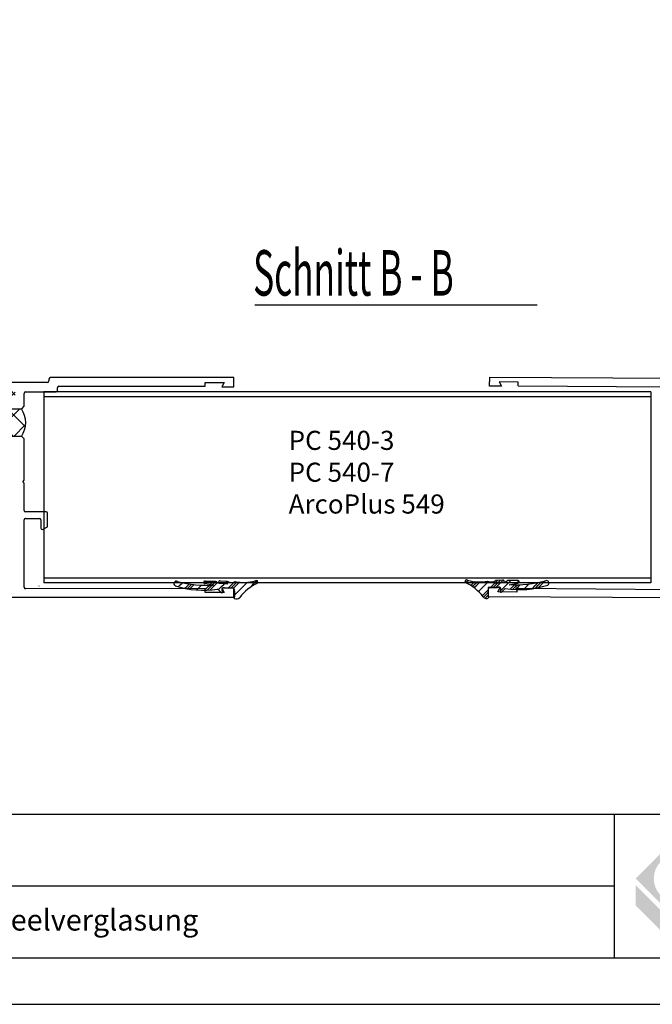
# Model space of a CAD drawing. Units: millimetres. Extents: x 531 to 947, y 48 to 622.
# Drawn here: x 654 to 786, y 48 to 255 of the extents above; entities that cross this region are included whole.
import ezdxf

# ---------------------------------------------------------------- set-up
doc = ezdxf.new("R2010")
doc.units = ezdxf.units.MM
doc.linetypes.add('Durchgehend', pattern=[0])
doc.layers.get('0').update_dxf_attribs({"lineweight": 25})
doc.layers.add('3DPOLY', color=7, linetype='Continuous')
doc.layers.add('Testi', color=7, linetype='Continuous')
doc.styles.add('SN0', font='ROMAND.SHX')
doc.styles.get("Standard").update_dxf_attribs({"font": 'TXT.SHX'})

msp = doc.modelspace()

# ---------------------------------------------------------------- hatches: boundary and pattern name
h = msp.add_hatch()
h.set_pattern_fill('ANSI37', color=1)
h.set_pattern_definition([(45, (488.7378, 120.2587), (-2.245064, 2.245064), []), (135, (488.7378, 120.2587), (-2.245064, -2.245064), [])])
h.paths.add_polyline_path([(623.26, 176.25), (622.43, 176.26, -0.414214), (622.13, 175.96), (621.63, 175.95, 0.414214), (621.44, 175.75), (621.44, 175.45, 0.414214), (621.64, 175.25), (622.14, 175.26, -0.414214), (622.44, 174.96), (622.45, 173.86, -0.414214), (622.15, 173.56), (616.35, 173.52, -0.414214), (616.05, 173.81), (616.02, 177.61, -0.414214), (616.32, 177.92), (616.72, 177.92, 0.414214), (617.02, 178.22), (617.02, 178.32, 0.414214), (616.71, 178.62), (614.66, 178.6, -0.29102), (614.66, 184.2), (616.68, 184.22, 0.414214), (616.97, 184.52), (616.97, 184.62, 0.414214), (616.67, 184.92), (616.27, 184.92, -0.414214), (615.97, 185.21, -0.786456), (616.27, 185.72), (622.07, 185.76, -0.414214), (622.37, 185.46), (622.39, 182.76, -0.414214), (622.09, 182.46), (621.59, 182.45, 0.414214), (621.39, 182.25), (621.39, 181.95, 0.414214), (621.59, 181.75), (622.09, 181.76, -0.418316), (622.4, 181.45), (623.26, 181.46)])
h.paths.add_polyline_path([(654.29, 167.42), (651.93, 167.42), (651.93, 166.72), (652.63, 166.72, -0.414214), (652.93, 166.42), (652.93, 165.32, -0.414214), (652.63, 165.02), (646.83, 165.02, -0.414214), (646.53, 165.32), (646.53, 166.42, -0.414214), (646.83, 166.72), (647.53, 166.72), (647.53, 167.42), (646.83, 167.42, -0.420742), (646.53, 167.72), (646.53, 168.03), (646.04, 168.03), (646.04, 172.65), (646.53, 172.65), (646.53, 172.92, -0.412911), (646.83, 173.22), (647.53, 173.22), (647.53, 173.92), (646.83, 173.92, -0.414214), (646.53, 174.22), (646.53, 176.92, -0.414214), (646.83, 177.22), (652.63, 177.22, -0.414214), (652.93, 176.92), (652.93, 174.22, -0.414214), (652.63, 173.92), (651.93, 173.92), (651.93, 173.22), (654.26, 173.22, -0.303465)])
h.paths.add_polyline_path([(805.15, 139.29), (804.29, 139.29, -0.418316), (803.98, 138.99), (803.48, 138.99, 0.414214), (803.28, 138.79), (803.28, 138.49, 0.414214), (803.48, 138.29), (803.98, 138.29, -0.414214), (804.28, 137.99), (804.26, 135.29, -0.414214), (803.96, 134.99), (798.16, 135.03, -0.414214), (797.86, 135.33, -1.271881), (798.37, 135.9, 0.636131), (798.86, 136.13), (798.87, 136.23, 0.414214), (798.57, 136.53), (796.55, 136.54, -0.29102), (796.55, 142.14), (798.61, 142.13, 0.414214), (798.91, 142.43), (798.91, 142.53, 0.414214), (798.61, 142.83), (798.21, 142.83, -0.414214), (797.91, 143.13), (797.94, 146.93, -0.414214), (798.24, 147.23), (804.04, 147.19, -0.414214), (804.34, 146.89), (804.33, 145.79, -0.414214), (804.03, 145.49), (803.53, 145.49, 0.414214), (803.33, 145.29), (803.33, 144.99, 0.414214), (803.53, 144.79), (804.03, 144.79, -0.414214), (804.32, 144.49), (805.15, 144.5)])
h.paths.add_polyline_path([(836.15, 147.53), (833.82, 147.53), (833.82, 146.83), (834.52, 146.83, -0.414214), (834.82, 146.53), (834.82, 143.83, -0.414214), (834.52, 143.53), (828.72, 143.53, -0.414214), (828.42, 143.83), (828.42, 146.53, -0.414214), (828.72, 146.83), (829.42, 146.83), (829.42, 147.53), (828.72, 147.53, -0.414214), (828.42, 147.83), (828.42, 148.1), (827.93, 148.1), (827.93, 152.72), (828.43, 152.72), (828.43, 153.04, -0.407897), (828.73, 153.33), (829.43, 153.33), (829.43, 154.03), (828.73, 154.03, -0.414214), (828.43, 154.33), (828.43, 155.43, -0.414214), (828.73, 155.73), (834.53, 155.73, -0.414214), (834.83, 155.43), (834.83, 154.33, -0.414214), (834.53, 154.03), (833.83, 154.03), (833.83, 153.33), (836.18, 153.33, -0.303465)])
h = msp.add_hatch()
h.set_pattern_fill('LINE', color=0, angle=45, style=0)
h.set_pattern_definition([(45, (493.0822, 87.9454), (-2.245064, 2.245064), [1])])
h.paths.add_polyline_path([(657.74, 136.39), (657.74, 165.59)])
h.paths.add_polyline_path([(648.44, 164.09), (648.44, 135.89)])
h.paths.add_polyline_path([(655.94, 135.89), (655.94, 164.09)])
h.paths.add_polyline_path([(646.64, 169.09), (646.64, 149.99)])
h.paths.add_polyline_path([(637.64, 179.89), (698.64, 179.89)])
h.paths.add_polyline_path([(637.64, 178.09), (646.64, 178.09)])
h.paths.add_polyline_path([(637.64, 179.89), (637.64, 178.09)])
h.paths.add_polyline_path([(692.64, 177.89), (658.24, 177.89)])
h.paths.add_polyline_path([(655.02, 166.84), (657.74, 171.56)])
h.paths.add_polyline_path([(652.27, 166.09), (655.74, 172.09)])
h.paths.add_polyline_path([(648.94, 178.09), (655.24, 178.09)])
h.paths.add_polyline_path([(648.44, 175.09), (648.44, 177.59)])
h.paths.add_polyline_path([(646.64, 178.09), (646.64, 175.09)])
h.paths.add_polyline_path([(648.44, 177.59), (648.44, 177.62), (648.44, 177.64), (648.44, 177.67), (648.45, 177.69), (648.46, 177.72), (648.46, 177.74), (648.47, 177.77), (648.48, 177.79), (648.49, 177.81), (648.5, 177.84), (648.51, 177.86), (648.53, 177.88), (648.54, 177.9), (648.56, 177.92), (648.58, 177.94), (648.59, 177.96), (648.61, 177.97), (648.63, 177.99), (648.65, 178), (648.67, 178.02), (648.7, 178.03), (648.72, 178.04), (648.74, 178.05), (648.77, 178.06), (648.79, 178.07), (648.81, 178.08), (648.84, 178.08), (648.86, 178.09), (648.89, 178.09), (648.91, 178.09), (648.94, 178.09)])
h.paths.add_polyline_path([(648.44, 175.09), (648.44, 175.07), (648.44, 175.04), (648.43, 175.02), (648.43, 174.99), (648.42, 174.97), (648.42, 174.94), (648.41, 174.92), (648.4, 174.89), (648.39, 174.87), (648.37, 174.85), (648.36, 174.82), (648.35, 174.8), (648.33, 174.78), (648.31, 174.76), (648.3, 174.74), (648.28, 174.73), (648.26, 174.71), (648.24, 174.69), (648.22, 174.68), (648.19, 174.66), (648.17, 174.65), (648.15, 174.64), (648.13, 174.63), (648.1, 174.62), (648.08, 174.61), (648.05, 174.61), (648.03, 174.6), (648, 174.6), (647.97, 174.59), (647.95, 174.59), (647.92, 174.59), (647.9, 174.6), (647.87, 174.6), (647.85, 174.6), (647.82, 174.61), (647.8, 174.61), (647.77, 174.62), (647.75, 174.63)])
h.paths.add_polyline_path([(646.64, 175.09), (647.75, 174.63)])
h.paths.add_polyline_path([(655.74, 172.09), (655.74, 177.59)])
h.paths.add_polyline_path([(657.74, 171.56), (657.74, 177.39)])
h.paths.add_polyline_path([(655.24, 178.09), (655.26, 178.09), (655.29, 178.09), (655.31, 178.09), (655.34, 178.08), (655.36, 178.08), (655.39, 178.07), (655.41, 178.06), (655.44, 178.05), (655.46, 178.04), (655.48, 178.03), (655.5, 178.02), (655.52, 178), (655.55, 177.99), (655.56, 177.97), (655.58, 177.96), (655.6, 177.94), (655.62, 177.92), (655.63, 177.9), (655.65, 177.88), (655.66, 177.86), (655.68, 177.84), (655.69, 177.81), (655.7, 177.79), (655.71, 177.77), (655.72, 177.74), (655.72, 177.72), (655.73, 177.69), (655.73, 177.67), (655.74, 177.64), (655.74, 177.62), (655.74, 177.59)])
h.paths.add_polyline_path([(657.74, 177.39), (657.74, 177.42), (657.74, 177.44), (657.74, 177.47), (657.75, 177.49), (657.76, 177.52), (657.76, 177.54), (657.77, 177.57), (657.78, 177.59), (657.79, 177.61), (657.8, 177.64), (657.81, 177.66), (657.83, 177.68), (657.84, 177.7), (657.86, 177.72), (657.88, 177.74), (657.89, 177.76), (657.91, 177.77), (657.93, 177.79), (657.95, 177.8), (657.97, 177.82), (658, 177.83), (658.02, 177.84), (658.04, 177.85), (658.07, 177.86), (658.09, 177.87), (658.11, 177.88), (658.14, 177.88), (658.16, 177.89), (658.19, 177.89), (658.21, 177.89), (658.24, 177.89)])
h.paths.add_polyline_path([(652.27, 166.09), (648.94, 166.09)])
h.paths.add_polyline_path([(651.69, 164.09), (648.44, 164.09)])
h.paths.add_polyline_path([(648.44, 166.59), (648.44, 169.09)])
h.paths.add_polyline_path([(647.75, 169.56), (647.77, 169.56), (647.8, 169.57), (647.82, 169.58), (647.85, 169.58), (647.87, 169.59), (647.9, 169.59), (647.92, 169.59), (647.95, 169.59), (647.97, 169.59), (648, 169.59), (648.03, 169.59), (648.05, 169.58), (648.08, 169.57), (648.1, 169.57), (648.13, 169.56), (648.15, 169.55), (648.17, 169.54), (648.19, 169.52), (648.22, 169.51), (648.24, 169.49), (648.26, 169.48), (648.28, 169.46), (648.3, 169.44), (648.31, 169.42), (648.33, 169.41), (648.35, 169.38), (648.36, 169.36), (648.37, 169.34), (648.39, 169.32), (648.4, 169.29), (648.41, 169.27), (648.42, 169.25), (648.42, 169.22), (648.43, 169.2), (648.43, 169.17), (648.44, 169.15), (648.44, 169.12), (648.44, 169.09)])
h.paths.add_polyline_path([(646.64, 169.09), (647.75, 169.56)])
h.paths.add_polyline_path([(648.94, 166.09), (648.91, 166.09), (648.89, 166.1), (648.86, 166.1), (648.84, 166.1), (648.81, 166.11), (648.79, 166.12), (648.77, 166.12), (648.74, 166.13), (648.72, 166.14), (648.7, 166.16), (648.67, 166.17), (648.65, 166.18), (648.63, 166.2), (648.61, 166.21), (648.59, 166.23), (648.58, 166.25), (648.56, 166.27), (648.54, 166.29), (648.53, 166.31), (648.51, 166.33), (648.5, 166.35), (648.49, 166.37), (648.48, 166.4), (648.47, 166.42), (648.46, 166.44), (648.46, 166.47), (648.45, 166.49), (648.44, 166.52), (648.44, 166.54), (648.44, 166.57), (648.44, 166.59)])
h.paths.add_polyline_path([(655.94, 164.09), (652.69, 164.09)])
h.paths.add_polyline_path([(652.69, 164.09), (652.67, 164.07), (652.66, 164.04), (652.64, 164.02), (652.62, 164), (652.6, 163.98), (652.58, 163.95), (652.56, 163.93), (652.54, 163.92), (652.52, 163.9), (652.49, 163.88), (652.47, 163.87), (652.44, 163.85), (652.42, 163.84), (652.39, 163.83), (652.36, 163.82), (652.33, 163.81), (652.3, 163.81), (652.28, 163.8), (652.25, 163.8), (652.22, 163.79), (652.19, 163.79), (652.16, 163.79), (652.13, 163.8), (652.1, 163.8), (652.07, 163.81), (652.04, 163.81), (652.02, 163.82), (651.99, 163.83), (651.96, 163.84), (651.94, 163.85), (651.91, 163.87), (651.89, 163.88), (651.86, 163.9), (651.84, 163.92), (651.82, 163.93), (651.79, 163.95), (651.77, 163.98), (651.75, 164), (651.74, 164.02), (651.72, 164.04), (651.7, 164.07), (651.69, 164.09)])
h.paths.add_polyline_path([(657.24, 166.09), (657.26, 166.09), (657.29, 166.09), (657.31, 166.09), (657.34, 166.08), (657.36, 166.08), (657.39, 166.07), (657.41, 166.06), (657.44, 166.05), (657.46, 166.04), (657.48, 166.03), (657.5, 166.02), (657.52, 166), (657.55, 165.99), (657.56, 165.97), (657.58, 165.96), (657.6, 165.94), (657.62, 165.92), (657.63, 165.9), (657.65, 165.88), (657.66, 165.86), (657.68, 165.84), (657.69, 165.81), (657.7, 165.79), (657.71, 165.77), (657.72, 165.74), (657.72, 165.72), (657.73, 165.69), (657.73, 165.67), (657.74, 165.64), (657.74, 165.62), (657.74, 165.59)])
h.paths.add_polyline_path([(655.45, 166.09), (655.42, 166.09), (655.4, 166.1), (655.37, 166.1), (655.35, 166.1), (655.32, 166.11), (655.3, 166.12), (655.27, 166.13), (655.25, 166.14), (655.22, 166.15), (655.2, 166.16), (655.18, 166.17), (655.16, 166.19), (655.14, 166.21), (655.12, 166.22), (655.1, 166.24), (655.08, 166.26), (655.06, 166.28), (655.05, 166.3), (655.03, 166.32), (655.02, 166.34), (655, 166.37), (654.99, 166.39), (654.98, 166.41), (654.97, 166.44), (654.97, 166.46), (654.96, 166.49), (654.96, 166.52), (654.95, 166.54), (654.95, 166.57), (654.95, 166.59), (654.95, 166.62), (654.95, 166.65), (654.96, 166.67), (654.96, 166.7), (654.97, 166.72), (654.97, 166.75), (654.98, 166.77), (654.99, 166.8), (655, 166.82), (655.02, 166.84)])
h.paths.add_polyline_path([(657.24, 166.09), (655.45, 166.09)])
h.paths.add_polyline_path([(698.64, 179.89), (698.64, 177.49)])
h.paths.add_polyline_path([(696.64, 178.89), (692.64, 178.89)])
h.paths.add_polyline_path([(692.64, 178.89), (692.64, 177.89)])
h.paths.add_polyline_path([(698.64, 177.49), (696.14, 177.49)])
h.paths.add_polyline_path([(696.14, 177.49), (696.64, 178.89)])
h.paths.add_polyline_path([(658.24, 135.89), (698.64, 135.89)])
h.paths.add_polyline_path([(641.64, 133.89), (698.64, 133.89)])
h.paths.add_polyline_path([(646.64, 149.39), (646.64, 135.69)])
h.paths.add_polyline_path([(646.64, 149.99), (646.94, 149.69)])
h.paths.add_polyline_path([(646.94, 149.69), (646.64, 149.39)])
h.paths.add_polyline_path([(648.44, 135.89), (651.69, 135.89)])
h.paths.add_polyline_path([(646.64, 135.69), (641.64, 135.69)])
h.paths.add_polyline_path([(641.64, 135.69), (641.64, 133.89)])
h.paths.add_polyline_path([(658.24, 135.89), (658.21, 135.89), (658.19, 135.9), (658.16, 135.9), (658.14, 135.9), (658.11, 135.91), (658.09, 135.92), (658.07, 135.92), (658.04, 135.93), (658.02, 135.94), (658, 135.96), (657.97, 135.97), (657.95, 135.98), (657.93, 136), (657.91, 136.01), (657.89, 136.03), (657.88, 136.05), (657.86, 136.07), (657.84, 136.09), (657.83, 136.11), (657.81, 136.13), (657.8, 136.15), (657.79, 136.17), (657.78, 136.2), (657.77, 136.22), (657.76, 136.24), (657.76, 136.27), (657.75, 136.29), (657.74, 136.32), (657.74, 136.34), (657.74, 136.37), (657.74, 136.39)])
h.paths.add_polyline_path([(652.69, 135.89), (655.94, 135.89)])
h.paths.add_polyline_path([(651.69, 135.89), (651.7, 135.92), (651.72, 135.94), (651.74, 135.97), (651.75, 135.99), (651.77, 136.01), (651.79, 136.03), (651.82, 136.05), (651.84, 136.07), (651.86, 136.09), (651.89, 136.11), (651.91, 136.12), (651.94, 136.13), (651.96, 136.15), (651.99, 136.16), (652.02, 136.17), (652.04, 136.17), (652.07, 136.18), (652.1, 136.19), (652.13, 136.19), (652.16, 136.19), (652.19, 136.19), (652.22, 136.19), (652.25, 136.19), (652.28, 136.19), (652.3, 136.18), (652.33, 136.17), (652.36, 136.17), (652.39, 136.16), (652.42, 136.15), (652.44, 136.13), (652.47, 136.12), (652.49, 136.11), (652.52, 136.09), (652.54, 136.07), (652.56, 136.05), (652.58, 136.03), (652.6, 136.01), (652.62, 135.99), (652.64, 135.97), (652.66, 135.94), (652.67, 135.92), (652.69, 135.89)])
h.paths.add_polyline_path([(698.64, 135.89), (698.64, 133.89)])
at = {"linetype": 'Durchgehend'}
h = msp.add_hatch(dxfattribs=at)
h.set_pattern_fill('PLASTI', color=1, scale=0.5, angle=405, style=0)
h.set_pattern_definition([(45, (1200.771, 22.5977), (-2.245064, 2.245064), [0.5]), (45, (1200.4903, 22.8784), (-2.245064, 2.245064), [0.5]), (45, (1200.2097, 23.159), (-2.245064, 2.245064), [0.5]), (45, (1199.3678, 24.001), (-2.245064, 2.245064), [0.5])])
h.paths.add_polyline_path([(697.47, 136.52), (695.89, 136.7), (695.88, 136.69), (695.87, 136.69), (695.86, 136.69), (695.85, 136.69), (695.83, 136.68), (695.82, 136.68), (695.81, 136.68), (695.8, 136.68), (695.79, 136.68), (695.77, 136.69), (695.76, 136.69), (695.75, 136.69), (695.74, 136.69), (695.73, 136.7), (695.71, 136.7), (695.7, 136.71), (695.69, 136.71), (695.68, 136.72), (695.67, 136.73), (695.66, 136.74), (695.65, 136.74), (695.64, 136.75), (695.63, 136.76), (695.63, 136.77), (695.62, 136.78), (695.61, 136.79), (695.6, 136.8), (695.6, 136.81), (695.59, 136.82), (695.59, 136.83), (695.58, 136.84), (695.58, 136.86), (695.58, 136.87), (695.57, 136.88), (695.57, 136.89), (695.57, 136.91), (695.57, 136.92), (695.57, 136.93), (695.57, 136.94), (695.57, 136.95), (695.57, 136.97), (695.58, 136.98), (695.58, 136.99), (695.58, 137), (695.59, 137.01), (695.59, 137.03), (695.6, 137.04), (695.61, 137.05), (695.61, 137.06), (695.62, 137.07), (695.63, 137.08), (695.64, 137.09), (695.64, 137.1), (695.65, 137.1), (695.66, 137.11), (695.67, 137.12), (695.68, 137.13), (695.69, 137.13), (695.7, 137.14), (695.72, 137.14), (695.73, 137.15), (695.74, 137.15), (695.75, 137.15), (695.76, 137.16), (695.78, 137.16), (695.79, 137.16), (695.8, 137.16), (695.81, 137.16), (695.82, 137.16), (695.84, 137.16), (695.85, 137.16), (695.86, 137.16), (695.87, 137.15), (695.89, 137.15), (697.37, 137.12), (697.44, 137.08), (697.5, 137.03), (697.58, 136.99), (697.65, 136.96), (697.73, 136.93), (697.8, 136.9), (697.88, 136.87), (697.96, 136.85), (698.04, 136.84), (698.12, 136.83), (698.2, 136.82), (698.28, 136.81), (698.37, 136.81), (698.45, 136.82), (698.53, 136.83), (698.61, 136.84), (698.69, 136.86), (698.77, 136.88), (698.85, 136.9), (698.92, 136.93), (699, 136.96), (699.07, 137), (699.53, 136.92), (700, 136.86), (700.46, 136.83), (700.93, 136.83), (701.4, 136.85), (701.86, 136.89), (702.33, 136.96), (702.78, 137.05), (703.24, 137.16), (703.25, 137.17), (703.27, 137.18), (703.28, 137.19), (703.3, 137.2), (703.32, 137.21), (703.33, 137.21), (703.35, 137.22), (703.37, 137.23), (703.38, 137.23), (703.4, 137.23), (703.42, 137.23), (703.44, 137.24), (703.46, 137.24), (703.47, 137.24), (703.49, 137.23), (703.51, 137.23), (703.53, 137.23), (703.55, 137.22), (703.56, 137.22), (703.58, 137.21), (703.6, 137.2), (703.61, 137.2), (703.63, 137.19), (703.64, 137.18), (703.66, 137.17), (703.67, 137.16), (703.69, 137.14), (703.7, 137.13), (703.71, 137.12), (703.72, 137.11), (703.73, 137.09), (703.74, 137.08), (703.75, 137.06), (703.76, 137.05), (703.77, 137.03), (703.78, 137.01), (703.78, 137), (703.79, 136.98), (703.79, 136.96), (703.8, 136.94), (703.8, 136.92), (703.8, 136.91), (703.8, 136.89), (703.8, 136.87), (703.8, 136.85), (703.8, 136.83), (703.79, 136.82), (703.79, 136.8), (703.79, 136.78), (703.78, 136.76), (703.77, 136.75), (703.77, 136.73), (703.76, 136.72), (703.75, 136.7), (703.74, 136.68), (703.73, 136.67), (703.29, 136.46), (702.87, 136.23), (702.45, 135.98), (702.06, 135.71), (701.67, 135.42), (701.3, 135.11), (700.94, 134.78), (700.61, 134.44), (700.29, 134.08), (699.99, 133.7), (699.96, 133.67), (699.92, 133.63), (699.89, 133.6), (699.86, 133.57), (699.82, 133.54), (699.78, 133.51), (699.74, 133.49), (699.7, 133.46), (699.66, 133.44), (699.62, 133.42), (699.57, 133.41), (699.53, 133.39), (699.48, 133.38), (699.44, 133.37), (699.39, 133.36), (699.34, 133.36), (699.3, 133.36), (699.25, 133.36), (699.2, 133.36), (699.16, 133.36), (699.11, 133.37), (699.07, 133.38), (699.02, 133.39), (698.98, 133.41), (698.93, 133.42), (698.89, 133.44), (698.85, 133.46), (698.9, 133.67), (698.93, 133.88), (698.96, 134.09), (698.98, 134.3), (698.98, 134.51), (698.98, 134.73), (698.96, 134.94), (698.93, 135.15), (698.9, 135.36), (698.85, 135.56), (696.96, 135.65), (696.94, 135.67), (696.92, 135.68), (696.9, 135.69), (696.88, 135.7), (696.85, 135.71), (696.83, 135.72), (696.81, 135.72), (696.79, 135.73), (696.77, 135.73), (696.74, 135.73), (696.72, 135.74), (696.7, 135.74), (696.67, 135.74), (696.65, 135.73), (696.63, 135.73), (696.61, 135.73), (696.58, 135.72), (696.56, 135.71), (696.54, 135.71), (696.52, 135.7), (696.5, 135.69), (696.48, 135.68), (696.46, 135.67), (696.44, 135.65), (696.42, 135.64), (696.4, 135.62), (696.39, 135.61), (696.37, 135.59), (696.36, 135.57), (696.34, 135.56), (696.33, 135.54), (696.32, 135.52), (696.3, 135.5), (696.29, 135.48), (696.29, 135.46), (696.28, 135.43), (696.27, 135.41), (696.26, 135.39), (696.26, 135.37), (696.26, 135.35), (696.25, 135.32), (696.25, 135.3), (696.25, 135.28), (696.26, 135.25), (696.26, 135.23), (696.26, 135.21), (696.27, 135.19), (696.27, 135.16), (696.28, 135.14), (696.29, 135.12), (696.3, 135.1), (696.31, 135.08), (696.32, 135.06), (696.33, 135.04), (696.34, 135.02), (696.36, 135), (696.37, 134.99), (696.39, 134.97), (696.4, 134.96), (696.4, 134.95), (696.41, 134.94), (696.41, 134.93), (696.41, 134.92), (696.42, 134.91), (696.42, 134.9), (696.42, 134.89), (696.42, 134.88), (696.43, 134.87), (696.43, 134.86), (696.43, 134.85), (696.43, 134.84), (696.43, 134.83), (696.42, 134.82), (696.42, 134.81), (696.42, 134.8), (696.42, 134.79), (696.41, 134.78), (696.41, 134.77), (696.4, 134.76), (696.4, 134.75), (696.39, 134.74), (696.39, 134.74), (696.38, 134.73), (696.37, 134.72), (696.37, 134.71), (696.36, 134.71), (696.35, 134.7), (696.34, 134.69), (696.33, 134.69), (696.33, 134.68), (696.32, 134.68), (696.31, 134.67), (696.3, 134.67), (696.29, 134.67), (696.28, 134.66), (696.27, 134.66), (696.26, 134.66), (696.25, 134.66), (696.24, 134.66), (696.23, 134.66), (696.22, 134.66), (696.2, 134.66), (696.19, 134.66), (696.18, 134.66), (696.17, 134.66), (696.16, 134.67), (696.15, 134.67), (696.14, 134.67), (696.14, 134.68), (696.13, 134.68), (696.12, 134.69), (696.11, 134.69), (696.1, 134.7), (696.09, 134.71), (696.09, 134.71), (695.34, 135.46), (694.45, 135.33), (693.55, 135.25), (692.65, 135.21), (691.75, 135.21), (690.85, 135.26), (689.96, 135.36), (689.07, 135.49), (688.18, 135.67), (687.31, 135.9), (686.45, 136.16), (686.43, 136.17), (686.4, 136.19), (686.38, 136.21), (686.36, 136.22), (686.35, 136.24), (686.33, 136.26), (686.31, 136.28), (686.3, 136.3), (686.28, 136.32), (686.27, 136.34), (686.25, 136.37), (686.24, 136.39), (686.23, 136.41), (686.23, 136.44), (686.22, 136.46), (686.21, 136.49), (686.21, 136.51), (686.2, 136.54), (686.2, 136.57), (686.2, 136.59), (686.2, 136.62), (686.2, 136.64), (686.21, 136.67), (686.21, 136.7), (686.22, 136.72), (686.23, 136.75), (686.23, 136.77), (686.24, 136.79), (686.26, 136.82), (686.27, 136.84), (686.28, 136.86), (686.3, 136.88), (686.31, 136.91), (686.33, 136.93), (686.35, 136.94), (686.36, 136.96), (686.38, 136.98), (686.41, 137), (686.43, 137.01), (686.45, 137.02), (686.47, 137.04), (686.5, 137.05), (686.52, 137.06), (686.54, 137.07), (686.57, 137.07), (686.59, 137.08), (686.62, 137.09), (686.65, 137.09), (686.67, 137.09), (686.7, 137.09), (686.72, 137.09), (686.75, 137.09), (686.77, 137.09), (686.8, 137.08), (686.83, 137.08), (686.85, 137.07), (686.88, 137.06), (686.9, 137.05), (686.92, 137.04), (686.95, 137.03), (688.19, 136.75), (689.44, 136.52), (690.7, 136.36), (691.97, 136.26), (693.24, 136.22), (694.51, 136.24), (692.72, 136.56), (692.7, 136.56), (692.69, 136.56), (692.67, 136.57), (692.66, 136.57), (692.64, 136.57), (692.63, 136.58), (692.62, 136.58), (692.6, 136.59), (692.59, 136.6), (692.58, 136.61), (692.56, 136.61), (692.55, 136.62), (692.54, 136.63), (692.53, 136.64), (692.52, 136.65), (692.51, 136.67), (692.5, 136.68), (692.49, 136.69), (692.48, 136.7), (692.47, 136.72), (692.47, 136.73), (692.46, 136.74), (692.46, 136.76), (692.45, 136.77), (692.45, 136.79), (692.45, 136.8), (692.44, 136.82), (692.44, 136.83), (692.44, 136.85), (692.44, 136.86), (692.44, 136.88), (692.45, 136.89), (692.45, 136.91), (692.45, 136.92), (692.46, 136.94), (692.46, 136.95), (692.47, 136.97), (692.47, 136.98), (692.48, 136.99), (692.49, 137.01), (692.5, 137.02), (692.51, 137.03), (692.52, 137.04), (692.53, 137.05), (692.54, 137.06), (692.55, 137.07), (692.56, 137.08), (692.57, 137.09), (692.59, 137.1), (692.6, 137.11), (692.61, 137.11), (692.63, 137.12), (692.64, 137.13), (692.65, 137.13), (692.67, 137.13), (692.68, 137.14), (692.7, 137.14), (692.71, 137.14), (692.73, 137.14), (692.74, 137.14), (692.76, 137.14), (692.77, 137.14), (692.79, 137.13), (692.8, 137.13), (694.87, 137.13), (695.26, 136.88), (695.66, 136.66), (697.46, 136.53)])
h = msp.add_hatch(dxfattribs=at)
h.set_pattern_fill('PLASTI', color=1, scale=0.5, angle=405, style=0)
h.set_pattern_definition([(45, (1201.8686, 22.7226), (-2.245064, 2.245064), [0.5]), (45, (1201.588, 23.0033), (-2.245064, 2.245064), [0.5]), (45, (1201.3074, 23.284), (-2.245064, 2.245064), [0.5]), (45, (1200.4655, 24.1258), (-2.245064, 2.245064), [0.5])])
h.paths.add_polyline_path([(753.51, 136.65), (755.09, 136.82), (755.1, 136.82), (755.12, 136.82), (755.13, 136.81), (755.14, 136.81), (755.15, 136.81), (755.16, 136.81), (755.18, 136.81), (755.19, 136.81), (755.2, 136.81), (755.21, 136.81), (755.23, 136.81), (755.24, 136.82), (755.25, 136.82), (755.26, 136.82), (755.27, 136.83), (755.28, 136.83), (755.3, 136.84), (755.31, 136.85), (755.32, 136.85), (755.33, 136.86), (755.34, 136.87), (755.34, 136.88), (755.35, 136.89), (755.36, 136.89), (755.37, 136.9), (755.38, 136.91), (755.38, 136.93), (755.39, 136.94), (755.39, 136.95), (755.4, 136.96), (755.4, 136.97), (755.41, 136.98), (755.41, 136.99), (755.41, 137.01), (755.41, 137.02), (755.42, 137.03), (755.42, 137.04), (755.42, 137.06), (755.42, 137.07), (755.41, 137.08), (755.41, 137.09), (755.41, 137.1), (755.41, 137.12), (755.4, 137.13), (755.4, 137.14), (755.39, 137.15), (755.39, 137.16), (755.38, 137.17), (755.38, 137.18), (755.37, 137.19), (755.36, 137.2), (755.35, 137.21), (755.34, 137.22), (755.33, 137.23), (755.32, 137.24), (755.31, 137.24), (755.3, 137.25), (755.29, 137.26), (755.28, 137.26), (755.27, 137.27), (755.26, 137.27), (755.25, 137.28), (755.24, 137.28), (755.22, 137.28), (755.21, 137.28), (755.2, 137.29), (755.19, 137.29), (755.17, 137.29), (755.16, 137.29), (755.15, 137.29), (755.14, 137.28), (755.13, 137.28), (755.11, 137.28), (755.1, 137.28), (753.62, 137.25), (753.55, 137.2), (753.48, 137.16), (753.41, 137.12), (753.34, 137.08), (753.26, 137.05), (753.19, 137.02), (753.11, 137), (753.03, 136.98), (752.95, 136.96), (752.87, 136.95), (752.79, 136.94), (752.7, 136.94), (752.62, 136.94), (752.54, 136.94), (752.46, 136.95), (752.38, 136.96), (752.3, 136.98), (752.22, 137), (752.14, 137.03), (752.06, 137.05), (751.99, 137.09), (751.92, 137.12), (751.45, 137.04), (750.99, 136.99), (750.52, 136.96), (750.06, 136.95), (749.59, 136.97), (749.12, 137.02), (748.66, 137.08), (748.2, 137.17), (747.75, 137.29), (747.74, 137.3), (747.72, 137.31), (747.7, 137.32), (747.69, 137.33), (747.67, 137.33), (747.66, 137.34), (747.64, 137.35), (747.62, 137.35), (747.6, 137.35), (747.59, 137.36), (747.57, 137.36), (747.55, 137.36), (747.53, 137.36), (747.51, 137.36), (747.49, 137.36), (747.48, 137.36), (747.46, 137.35), (747.44, 137.35), (747.42, 137.34), (747.41, 137.34), (747.39, 137.33), (747.37, 137.32), (747.36, 137.31), (747.34, 137.3), (747.33, 137.29), (747.31, 137.28), (747.3, 137.27), (747.29, 137.26), (747.28, 137.24), (747.26, 137.23), (747.25, 137.22), (747.24, 137.2), (747.23, 137.19), (747.22, 137.17), (747.22, 137.15), (747.21, 137.14), (747.2, 137.12), (747.2, 137.1), (747.19, 137.09), (747.19, 137.07), (747.19, 137.05), (747.19, 137.03), (747.19, 137.01), (747.19, 137), (747.19, 136.98), (747.19, 136.96), (747.19, 136.94), (747.2, 136.92), (747.2, 136.91), (747.21, 136.89), (747.21, 136.87), (747.22, 136.86), (747.23, 136.84), (747.24, 136.82), (747.25, 136.81), (747.26, 136.8), (747.7, 136.59), (748.12, 136.36), (748.53, 136.11), (748.93, 135.84), (749.32, 135.55), (749.69, 135.24), (750.04, 134.91), (750.38, 134.56), (750.7, 134.2), (751, 133.83), (751.03, 133.79), (751.06, 133.76), (751.1, 133.72), (751.13, 133.69), (751.17, 133.66), (751.21, 133.64), (751.25, 133.61), (751.29, 133.59), (751.33, 133.57), (751.37, 133.55), (751.41, 133.53), (751.46, 133.52), (751.5, 133.5), (751.55, 133.5), (751.6, 133.49), (751.64, 133.48), (751.69, 133.48), (751.74, 133.48), (751.78, 133.48), (751.83, 133.49), (751.88, 133.5), (751.92, 133.51), (751.97, 133.52), (752.01, 133.53), (752.05, 133.55), (752.1, 133.57), (752.14, 133.59), (752.09, 133.8), (752.05, 134), (752.03, 134.21), (752.01, 134.43), (752.01, 134.64), (752.01, 134.85), (752.03, 135.06), (752.05, 135.27), (752.09, 135.48), (752.14, 135.69), (754.03, 135.78), (754.05, 135.79), (754.07, 135.8), (754.09, 135.81), (754.11, 135.82), (754.13, 135.83), (754.15, 135.84), (754.18, 135.85), (754.2, 135.85), (754.22, 135.86), (754.24, 135.86), (754.27, 135.86), (754.29, 135.86), (754.31, 135.86), (754.34, 135.86), (754.36, 135.86), (754.38, 135.85), (754.4, 135.85), (754.43, 135.84), (754.45, 135.83), (754.47, 135.82), (754.49, 135.81), (754.51, 135.8), (754.53, 135.79), (754.55, 135.78), (754.57, 135.76), (754.58, 135.75), (754.6, 135.73), (754.62, 135.72), (754.63, 135.7), (754.65, 135.68), (754.66, 135.66), (754.67, 135.64), (754.68, 135.62), (754.69, 135.6), (754.7, 135.58), (754.71, 135.56), (754.72, 135.54), (754.72, 135.52), (754.73, 135.49), (754.73, 135.47), (754.73, 135.45), (754.73, 135.42), (754.73, 135.4), (754.73, 135.38), (754.73, 135.36), (754.73, 135.33), (754.72, 135.31), (754.71, 135.29), (754.71, 135.27), (754.7, 135.25), (754.69, 135.22), (754.68, 135.2), (754.67, 135.18), (754.66, 135.16), (754.64, 135.15), (754.63, 135.13), (754.61, 135.11), (754.6, 135.1), (754.59, 135.09), (754.59, 135.08), (754.58, 135.07), (754.58, 135.06), (754.57, 135.05), (754.57, 135.04), (754.57, 135.03), (754.56, 135.02), (754.56, 135.01), (754.56, 135), (754.56, 134.99), (754.56, 134.98), (754.56, 134.97), (754.56, 134.96), (754.56, 134.95), (754.57, 134.94), (754.57, 134.93), (754.57, 134.92), (754.57, 134.91), (754.58, 134.9), (754.58, 134.89), (754.59, 134.88), (754.59, 134.87), (754.6, 134.86), (754.61, 134.85), (754.61, 134.85), (754.62, 134.84), (754.63, 134.83), (754.64, 134.82), (754.64, 134.82), (754.65, 134.81), (754.66, 134.81), (754.67, 134.8), (754.68, 134.8), (754.69, 134.79), (754.7, 134.79), (754.71, 134.79), (754.72, 134.78), (754.73, 134.78), (754.74, 134.78), (754.75, 134.78), (754.76, 134.78), (754.77, 134.78), (754.78, 134.78), (754.79, 134.78), (754.8, 134.79), (754.81, 134.79), (754.82, 134.79), (754.83, 134.79), (754.84, 134.8), (754.85, 134.8), (754.86, 134.81), (754.87, 134.81), (754.88, 134.82), (754.89, 134.83), (754.89, 134.83), (754.9, 134.84), (755.64, 135.58), (756.54, 135.45), (757.43, 135.37), (758.33, 135.33), (759.23, 135.34), (760.13, 135.39), (761.03, 135.48), (761.92, 135.62), (762.8, 135.8), (763.68, 136.02), (764.54, 136.29), (764.56, 136.3), (764.58, 136.31), (764.6, 136.33), (764.62, 136.35), (764.64, 136.36), (764.66, 136.38), (764.68, 136.4), (764.69, 136.42), (764.71, 136.45), (764.72, 136.47), (764.73, 136.49), (764.74, 136.51), (764.75, 136.54), (764.76, 136.56), (764.77, 136.59), (764.78, 136.61), (764.78, 136.64), (764.78, 136.67), (764.79, 136.69), (764.79, 136.72), (764.79, 136.74), (764.78, 136.77), (764.78, 136.79), (764.78, 136.82), (764.77, 136.85), (764.76, 136.87), (764.75, 136.9), (764.74, 136.92), (764.73, 136.94), (764.72, 136.97), (764.71, 136.99), (764.69, 137.01), (764.68, 137.03), (764.66, 137.05), (764.64, 137.07), (764.62, 137.09), (764.6, 137.1), (764.58, 137.12), (764.56, 137.13), (764.54, 137.15), (764.52, 137.16), (764.49, 137.17), (764.47, 137.18), (764.44, 137.19), (764.42, 137.2), (764.39, 137.21), (764.37, 137.21), (764.34, 137.21), (764.32, 137.22), (764.29, 137.22), (764.26, 137.22), (764.24, 137.21), (764.21, 137.21), (764.19, 137.21), (764.16, 137.2), (764.14, 137.19), (764.11, 137.19), (764.09, 137.18), (764.06, 137.16), (764.04, 137.15), (762.8, 136.87), (761.55, 136.65), (760.29, 136.49), (759.02, 136.38), (757.75, 136.34), (756.48, 136.36), (758.27, 136.69), (758.28, 136.69), (758.3, 136.69), (758.31, 136.69), (758.33, 136.69), (758.34, 136.7), (758.36, 136.7), (758.37, 136.71), (758.38, 136.72), (758.4, 136.72), (758.41, 136.73), (758.42, 136.74), (758.44, 136.75), (758.45, 136.76), (758.46, 136.77), (758.47, 136.78), (758.48, 136.79), (758.49, 136.8), (758.5, 136.82), (758.5, 136.83), (758.51, 136.84), (758.52, 136.86), (758.52, 136.87), (758.53, 136.88), (758.53, 136.9), (758.54, 136.91), (758.54, 136.93), (758.54, 136.94), (758.54, 136.96), (758.54, 136.97), (758.54, 136.99), (758.54, 137), (758.54, 137.02), (758.54, 137.03), (758.54, 137.05), (758.53, 137.06), (758.53, 137.08), (758.52, 137.09), (758.51, 137.1), (758.51, 137.12), (758.5, 137.13), (758.49, 137.14), (758.48, 137.16), (758.47, 137.17), (758.46, 137.18), (758.45, 137.19), (758.44, 137.2), (758.43, 137.21), (758.41, 137.22), (758.4, 137.22), (758.39, 137.23), (758.38, 137.24), (758.36, 137.24), (758.35, 137.25), (758.33, 137.25), (758.32, 137.26), (758.3, 137.26), (758.29, 137.26), (758.27, 137.26), (758.26, 137.27), (758.24, 137.26), (758.23, 137.26), (758.21, 137.26), (758.2, 137.26), (758.18, 137.26), (756.12, 137.25), (755.73, 137.01), (755.33, 136.78), (753.52, 136.65)])
at = {"layer": 'Testi', "lineweight": 9, "true_color": 0xa6a6a6}
h = msp.add_hatch(color=253, dxfattribs=at)
h.paths.add_polyline_path([(800.55, 74.81), (791.75, 83.61), (782.96, 74.81), (791.75, 66.02)])
h.paths.add_polyline_path([(796.71, 75.49, -10.312252), (796.09, 77.31), (794.79, 76.56, 5.201191), (795.16, 73.99), (791.75, 73.99), (791.75, 75.49)], flags=16)
h.paths.add_polyline_path([(791.75, 60.36), (800.55, 69.15), (800.55, 73.4), (791.75, 64.6), (782.96, 73.4), (782.96, 69.15)])

# ---------------------------------------------------------------- linework, layer by layer
at = {"linetype": 'Continuous'}
msp.add_line((703.17, 194.95), (762.29, 194.95), dxfattribs=at)
at = {"color": 0}
for p, q in [((660.03, 179.42), (660.03, 179.02)), ((698.73, 179.73), (660.33, 179.72)), ((698.73, 177.83), (698.73, 179.73)), ((659.73, 178.72), (641.23, 178.72)), ((661.83, 177.02), (661.83, 177.62)), ((662.13, 177.92), (692.73, 177.93)), ((692.73, 178.73), (696.73, 178.73)), ((692.73, 177.93), (692.73, 178.73)), ((696.73, 178.73), (696.23, 177.83)), ((696.23, 177.83), (698.73, 177.83)), ((654.83, 173.72), (654.83, 176.42)), ((655.13, 176.72), (661.53, 176.72)), ((786.13, 176.72), (658.92, 176.72)), ((658.92, 176.72), (658.92, 136.72)), ((786.13, 175.72), (658.92, 175.72)), ((651.93, 173.22), (654.33, 173.22)), ((654.33, 173.22), (654.83, 173.72)), ((654.33, 167.42), (651.93, 167.42)), ((654.83, 166.92), (654.33, 167.42)), ((654.84, 158.22), (654.83, 166.92)), ((654.54, 157.92), (654.84, 158.22)), ((654.84, 157.62), (654.54, 157.92)), ((654.84, 151.92), (654.84, 157.62)), ((659.44, 151.62), (655.14, 151.62)), ((659.74, 148.51), (659.74, 151.32)), ((654.84, 135.82), (654.84, 149.92)), ((655.14, 150.22), (658.04, 150.22)), ((658.34, 149.92), (658.34, 148.22)), ((658.79, 147.96), (659.74, 148.51)), ((786.13, 137.72), (658.92, 137.72)), ((786.13, 136.72), (658.92, 136.72)), ((692.74, 135.53), (655.14, 135.52)), ((692.74, 134.73), (692.74, 135.53)), ((696.74, 134.73), (692.74, 134.73)), ((696.24, 135.63), (696.74, 134.73)), ((698.74, 135.63), (696.24, 135.63)), ((698.74, 133.73), (698.74, 135.63)), ((758.06, 135.61), (795.66, 135.35)), ((624.24, 133.71), (698.74, 133.73)), ((826.55, 133.33), (752.05, 133.85))]:
    msp.add_line(p, q, dxfattribs=at)
for p, q in [((752.36, 177.95), (752.37, 179.85)), ((752.37, 179.85), (791.07, 179.58)), ((754.86, 177.93), (752.36, 177.95)), ((758.36, 178.81), (754.36, 178.84)), ((754.36, 178.84), (754.86, 177.93)), ((758.36, 178.01), (758.36, 178.81)), ((758.36, 178.01), (789.26, 177.79)), ((786.13, 176.72), (786.13, 136.72)), ((752.06, 135.75), (752.05, 133.85)), ((754.56, 135.74), (752.06, 135.75)), ((754.05, 134.84), (754.56, 135.74)), ((758.05, 134.81), (754.05, 134.84)), ((758.06, 135.61), (758.05, 134.81))]:
    msp.add_line(p, q)
at = {"color": 1, "true_color": 0xff0000}
for p, q in [((694.51, 136.24), (692.72, 136.56)), ((692.8, 137.13), (694.87, 137.13)), ((695.66, 136.66), (697.46, 136.53)), ((695.89, 137.15), (697.37, 137.12)), ((697.47, 136.52), (695.89, 136.7)), ((753.51, 136.65), (755.09, 136.82)), ((755.33, 136.78), (753.52, 136.65)), ((755.1, 137.28), (753.62, 137.25)), ((758.18, 137.26), (756.12, 137.25)), ((756.48, 136.36), (758.27, 136.69)), ((696.09, 134.71), (695.34, 135.46)), ((698.85, 135.56), (696.96, 135.65)), ((752.14, 135.69), (754.03, 135.78)), ((754.9, 134.84), (755.64, 135.58))]:
    msp.add_line(p, q, dxfattribs=at)
at = {"color": 0}
for centre, radius, start, end in [((660.33, 179.42), 0.3, 90.0179, 180.0179), ((659.73, 179.02), 0.3, 270.0179, 0.0179), ((662.13, 177.62), 0.3, 90.0179, 180.0179), ((655.13, 176.42), 0.3, 90.0179, 180.0179), ((661.53, 177.02), 0.3, 270.0179, 0.0179), ((649.93, 170.3), 5.22, 326.2743, 33.7983), ((655.14, 151.92), 0.3, 180.0179, 270.0179), ((659.44, 151.32), 0.3, 0.0179, 90.0179), ((655.14, 149.92), 0.3, 90.0179, 180.0181), ((658.04, 149.92), 0.3, 0.0179, 90.0179), ((658.64, 148.22), 0.3, 180.0179, 300.0179), ((655.14, 135.82), 0.3, 180.0179, 270.0179)]:
    msp.add_arc(centre, radius, start, end, dxfattribs=at)
at = {"color": 1, "true_color": 0xff0000}
for centre, radius, start, end in [((686.7, 136.59), 0.5, 60.6225, 239.6564), ((692.31, 153.64), 18.44, 251.4682, 279.4734), ((693.44, 162.67), 26.45, 255.7855, 272.3108), ((692.73, 136.85), 0.29, 75.6198, 267.2474), ((701.93, 148.17), 13.11, 237.404, 241.4199), ((695.81, 136.92), 0.239, 71.682, 290.7502), ((698.32, 138.44), 1.62, 234.0729, 297.5033), ((700.8, 145.83), 9, 258.8939, 285.684), ((707.67, 127.86), 9.65, 114.1098, 142.752), ((703.45, 136.89), 0.35, 322, 127.6037), ((747.54, 137.01), 0.35, 52.3963, 218), ((743.32, 127.98), 9.65, 37.248, 65.8902), ((750.18, 145.95), 9, 254.316, 281.1061), ((752.67, 138.56), 1.62, 242.4967, 305.9271), ((755.18, 137.05), 0.239, 249.2498, 108.318), ((749.05, 148.3), 13.11, 298.5801, 302.596), ((758.68, 153.77), 18.44, 260.5266, 288.5318), ((757.55, 162.8), 26.45, 267.6892, 284.2145), ((758.25, 136.97), 0.29, 272.7526, 104.3802), ((764.29, 136.72), 0.5, 300.3436, 119.3775), ((696.23, 134.86), 0.2, 225, 34.8499), ((696.7, 135.29), 0.445, 54.6892, 226.2235), ((694.76, 134.51), 4.22, 345.5944, 14.4056), ((756.22, 134.64), 4.22, 165.5944, 194.4056), ((754.29, 135.42), 0.445, 313.7765, 125.3108), ((754.76, 134.98), 0.2, 145.1501, 315), ((699.28, 134.26), 0.9, 241.6094, 322), ((751.71, 134.38), 0.9, 218, 298.3906)]:
    msp.add_arc(centre, radius, start, end, dxfattribs=at)
at = {"layer": 'Testi', "ltscale": 50}
for p, q in [((778.54, 58.16), (778.54, 88.31)), ((778.54, 73.24), (537.8, 73.24))]:
    msp.add_line(p, q, dxfattribs=at)
for points in [[(530.81, 48.48), (935.77, 48.48), (935.77, 621.89), (530.81, 621.89)], [(929.65, 58.16), (537.8, 58.16), (537.8, 88.31), (929.65, 88.31)]]:
    msp.add_lwpolyline(points, close=True, dxfattribs=at)

# ---------------------------------------------------------------- texts
at = {"linetype": 'Durchgehend', "style": 'SN0', "width": 0.569}
msp.add_text('Schnitt B - B', height=9.5243, dxfattribs=at).set_placement((702.8, 196.9))
at = {"layer": '3DPOLY', "insert": (710.24, 168.59), "char_height": 4, "width": 35.6171, "attachment_point": 1}
msp.add_mtext('{\\fArial|b1|i0|c0|p34;PC 540-3\\PPC 540-7\\PArcoPlus 549}', dxfattribs=at)
at = {"layer": 'Testi', "lineweight": 9, "insert": (541.8, 66.14), "char_height": 6.63414, "width": 224.1511, "attachment_point": 4}
msp.add_mtext('\\pxt22;{\\fVerdana|b0|i1|c0|p34;\\H0.6667x;\\T1.01;Profile:  Klappflügel therm.getr.mit Paneelverglasung}', dxfattribs=at)

doc.saveas('drawing.dxf')
